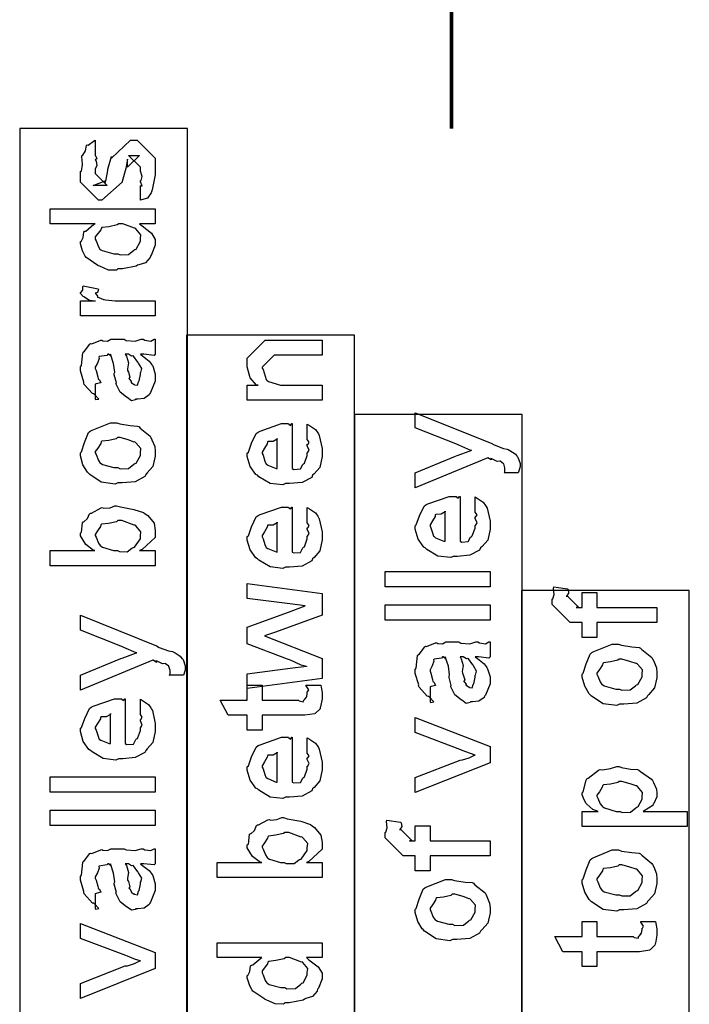
# Model space of a CAD drawing. Extents: x 0.3 to 8, y 0.6 to 11.4.
# Drawn here: x 4.1 to 4.7, y 2.2 to 3 of the extents above; entities that cross this region are included whole.
import ezdxf

# ---------------------------------------------------------------- set-up
doc = ezdxf.new("R2010")
doc.units = 0
doc.layers.get('0').update_dxf_attribs({"linetype": 'CONTINUOUS'})

msp = doc.modelspace()

# ---------------------------------------------------------------- linework, layer by layer
at = {"color": 0, "const_width": 0.003333}
msp.add_lwpolyline([(4.52085, 4.29156), (4.52085, 2.94738)], dxfattribs=at)
at = {"color": 7}
for points in [[(4.13082, 1.14735), (4.28251, 1.14735), (4.28251, 2.94738), (4.13082, 2.94738), (4.13082, 1.14735)], [(4.28165, 1.14735), (4.43333, 1.14735), (4.43333, 2.76069), (4.28165, 2.76069), (4.28165, 1.14735)], [(4.43333, 1.14735), (4.58497, 1.14735), (4.58497, 2.68901), (4.43333, 2.68901), (4.43333, 1.14735)], [(4.58417, 1.14735), (4.73586, 1.14735), (4.73586, 2.52989), (4.58417, 2.52989), (4.58417, 1.14735)]]:
    msp.add_lwpolyline(points, close=True, dxfattribs=at)
at = {"color": 0}
for points in [[(4.23987, 2.8826), (4.23987, 2.89606), (4.24008, 2.89578), (4.24156, 2.89583), (4.23987, 2.89925), (4.23987, 2.90039), (4.24047, 2.9005), (4.24156, 2.90424), (4.23987, 2.90896), (4.23987, 2.9106), (4.23987, 2.91254), (4.22903, 2.92318), (4.23293, 2.92318), (4.239, 2.92318), (4.22815, 2.91254), (4.22815, 2.91992), (4.22664, 2.91124), (4.22338, 2.89953), (4.22338, 2.89887), (4.20515, 2.8826), (4.20189, 2.8826), (4.18562, 2.89887), (4.18562, 2.90864), (4.18654, 2.90896), (4.18751, 2.91499), (4.18686, 2.92231), (4.18714, 2.92339), (4.1879, 2.92333), (4.19033, 2.92719), (4.19115, 2.93218), (4.19169, 2.93272), (4.19267, 2.93251), (4.19832, 2.93664), (4.19907, 2.93685), (4.19907, 2.92318), (4.19961, 2.92258), (4.20065, 2.92019), (4.19907, 2.91932), (4.19907, 2.91906), (4.19983, 2.91808), (4.20065, 2.91396), (4.19907, 2.91075), (4.19907, 2.90972), (4.19907, 2.9069), (4.20993, 2.89606), (4.2045, 2.89606), (4.19712, 2.89606), (4.20797, 2.90018), (4.20797, 2.89865), (4.20883, 2.90147), (4.20883, 2.90147), (4.21031, 2.9095), (4.21057, 2.91081), (4.21383, 2.9221), (4.21383, 2.92057), (4.23097, 2.93685), (4.23163, 2.93685), (4.23706, 2.93685), (4.25333, 2.92057), (4.25333, 2.9106), (4.25333, 2.90571), (4.25061, 2.89214), (4.25007, 2.89106), (4.24975, 2.88932), (4.24617, 2.8846), (4.24096, 2.88292), (4.23987, 2.8826)], [(4.25333, 2.86139), (4.239, 2.86139), (4.24139, 2.85938), (4.24981, 2.85292), (4.25333, 2.84722), (4.25333, 2.84532), (4.25333, 2.84218), (4.24986, 2.83365), (4.24921, 2.83274), (4.24882, 2.83094), (4.24454, 2.82617), (4.23851, 2.82437), (4.23726, 2.82383), (4.23613, 2.82303), (4.2236, 2.82058), (4.21947, 2.82058), (4.21833, 2.81944), (4.21096, 2.81956), (4.20319, 2.82292), (4.20189, 2.8234), (4.2014, 2.82368), (4.19061, 2.83111), (4.18996, 2.83208), (4.18985, 2.83214), (4.18768, 2.83692), (4.18562, 2.84321), (4.18562, 2.84532), (4.18621, 2.84532), (4.18806, 2.8489), (4.18865, 2.85394), (4.18931, 2.85465), (4.19061, 2.85482), (4.19788, 2.86094), (4.19886, 2.86139), (4.15849, 2.86139), (4.15849, 2.87483), (4.25333, 2.87483), (4.25333, 2.86139)], [(4.21947, 2.83425), (4.22149, 2.83322), (4.22918, 2.83356), (4.23401, 2.83751), (4.23488, 2.83817), (4.23607, 2.83854), (4.23987, 2.84554), (4.23987, 2.84793), (4.23987, 2.84793), (4.24036, 2.85146), (4.23586, 2.85682), (4.2351, 2.85747), (4.23461, 2.85736), (4.22386, 2.86139), (4.22035, 2.86139), (4.21893, 2.86029), (4.21144, 2.85872), (4.2051, 2.85792), (4.20428, 2.85726), (4.20401, 2.8559), (4.19907, 2.84956), (4.19907, 2.8475), (4.19989, 2.84586), (4.20189, 2.84065), (4.20336, 2.83843), (4.20407, 2.83794), (4.20547, 2.83708), (4.21594, 2.83425), (4.21947, 2.83425)], [(4.25333, 2.77815), (4.18562, 2.77815), (4.18562, 2.79183), (4.19907, 2.79183), (4.19886, 2.79139), (4.19381, 2.79215), (4.18865, 2.79525), (4.18822, 2.79551), (4.18822, 2.79551), (4.18562, 2.79829), (4.18562, 2.79921), (4.18611, 2.79915), (4.18779, 2.80149), (4.18779, 2.80479), (4.18822, 2.80528), (4.20168, 2.80268), (4.20189, 2.80197), (4.20097, 2.79926), (4.19907, 2.79872), (4.19907, 2.79856), (4.19967, 2.79801), (4.20119, 2.7959), (4.20114, 2.79514), (4.20125, 2.79508), (4.20243, 2.79465), (4.20646, 2.79303), (4.2071, 2.79292), (4.20846, 2.79269), (4.21703, 2.79183), (4.2199, 2.79183), (4.25333, 2.79183), (4.25333, 2.77815)], [(4.23987, 2.74349), (4.24188, 2.74197), (4.24785, 2.73731), (4.24975, 2.73481), (4.25029, 2.73394), (4.25104, 2.73281), (4.25333, 2.72532), (4.25333, 2.72287), (4.25333, 2.71912), (4.24915, 2.70876), (4.24833, 2.7079), (4.2479, 2.7066), (4.24324, 2.70335), (4.23743, 2.70269), (4.23553, 2.70269), (4.23532, 2.7021), (4.23179, 2.70144), (4.22793, 2.70432), (4.22729, 2.70464), (4.22729, 2.70464), (4.22153, 2.7091), (4.22121, 2.70964), (4.22121, 2.70964), (4.21796, 2.71631), (4.21774, 2.71701), (4.21828, 2.71744), (4.21632, 2.72487), (4.21622, 2.72592), (4.21671, 2.72711), (4.21572, 2.73503), (4.21307, 2.74251), (4.21275, 2.74349), (4.2129, 2.74322), (4.21275, 2.74186), (4.21096, 2.74349), (4.21036, 2.74349), (4.20949, 2.7424), (4.20271, 2.74132), (4.20233, 2.74089), (4.20254, 2.73958), (4.20103, 2.73525), (4.19907, 2.73167), (4.19907, 2.73047), (4.19989, 2.72874), (4.2014, 2.7231), (4.20174, 2.72125), (4.20211, 2.72092), (4.20282, 2.72043), (4.20407, 2.71772), (4.20006, 2.71658), (4.19907, 2.71636), (4.19907, 2.70269), (4.19972, 2.70236), (4.20243, 2.70296), (4.19853, 2.70708), (4.19756, 2.70768), (4.19658, 2.70785), (4.18914, 2.71619), (4.18865, 2.71724), (4.18888, 2.71826), (4.18562, 2.72851), (4.18562, 2.73199), (4.1866, 2.73324), (4.18779, 2.74457), (4.18822, 2.74544), (4.18942, 2.74625), (4.19425, 2.75261), (4.19494, 2.75304), (4.19587, 2.75271), (4.20412, 2.75612), (4.20515, 2.75629), (4.20607, 2.75558), (4.21019, 2.75532), (4.21324, 2.75694), (4.21426, 2.75694), (4.22511, 2.75694), (4.22701, 2.75592), (4.2351, 2.75537), (4.24047, 2.75694), (4.24226, 2.75694), (4.24378, 2.75612), (4.24931, 2.75537), (4.25229, 2.75694), (4.25333, 2.75694), (4.25333, 2.74349), (4.25235, 2.7424), (4.24296, 2.74349), (4.23987, 2.74349)], [(4.40415, 2.70188), (4.33644, 2.70188), (4.33644, 2.71556), (4.34643, 2.71556), (4.3449, 2.71556), (4.33921, 2.72217), (4.33644, 2.73199), (4.33644, 2.73529), (4.33644, 2.73986), (4.35272, 2.75612), (4.36357, 2.75612), (4.40415, 2.75612), (4.40415, 2.74268), (4.36639, 2.74268), (4.36075, 2.74268), (4.3499, 2.73182), (4.3499, 2.73074), (4.35093, 2.7296), (4.35347, 2.72065), (4.35424, 2.71989), (4.3556, 2.71886), (4.36661, 2.71556), (4.37029, 2.71556), (4.40415, 2.71556), (4.40415, 2.70188)], [(4.22619, 2.74349), (4.22733, 2.74181), (4.22907, 2.73568), (4.22821, 2.73036), (4.22837, 2.72874), (4.22913, 2.72732), (4.23038, 2.7226), (4.22957, 2.7214), (4.22967, 2.72114), (4.23026, 2.72065), (4.23168, 2.71864), (4.23151, 2.71778), (4.23163, 2.71767), (4.23228, 2.71744), (4.23374, 2.71636), (4.23424, 2.71636), (4.23461, 2.71582), (4.23711, 2.71533), (4.23803, 2.71853), (4.23835, 2.71897), (4.23868, 2.71924), (4.23987, 2.72504), (4.23987, 2.727), (4.24014, 2.727), (4.24107, 2.73047), (4.23825, 2.73525), (4.23792, 2.73589), (4.23765, 2.73617), (4.23374, 2.74164), (4.23336, 2.74197), (4.23336, 2.74197), (4.23194, 2.74169), (4.22907, 2.74349), (4.22815, 2.74349), (4.22619, 2.74349)], [(4.58124, 2.63618), (4.56843, 2.63618), (4.56843, 2.63618), (4.56919, 2.63672), (4.56931, 2.63954), (4.56931, 2.64051), (4.56931, 2.64063), (4.56821, 2.64421), (4.568, 2.64442), (4.568, 2.64442), (4.56507, 2.64665), (4.56474, 2.64681), (4.56474, 2.64681), (4.5624, 2.64643), (4.55758, 2.64887), (4.5565, 2.64919), (4.55665, 2.64893), (4.55688, 2.64785), (4.55394, 2.64974), (4.55368, 2.64985), (4.48814, 2.62272), (4.48814, 2.63618), (4.5246, 2.65136), (4.526, 2.65175), (4.53783, 2.65614), (4.53914, 2.65657), (4.53849, 2.65636), (4.52758, 2.66124), (4.52633, 2.66178), (4.48814, 2.67697), (4.48814, 2.69043), (4.55693, 2.66288), (4.55947, 2.6614), (4.56783, 2.65815), (4.57142, 2.65756), (4.57212, 2.65722), (4.57369, 2.65636), (4.57842, 2.65338), (4.57993, 2.65147), (4.58036, 2.65093), (4.58107, 2.65033), (4.58297, 2.64475), (4.58297, 2.6429), (4.58303, 2.64187), (4.5815, 2.63678), (4.58124, 2.63618)], [(4.21947, 2.62722), (4.21697, 2.62608), (4.20456, 2.62771), (4.19419, 2.6346), (4.19278, 2.63612), (4.19197, 2.63667), (4.188, 2.64339), (4.18562, 2.65158), (4.18562, 2.65435), (4.1866, 2.65528), (4.18936, 2.66357), (4.193, 2.67258), (4.19451, 2.67389), (4.19619, 2.67475), (4.21296, 2.68147), (4.21861, 2.68147), (4.22126, 2.68044), (4.23071, 2.67904), (4.23715, 2.67854), (4.23835, 2.678), (4.2396, 2.67671), (4.24876, 2.66932), (4.24942, 2.66824), (4.25035, 2.66618), (4.25283, 2.66), (4.25333, 2.65576), (4.25333, 2.65435), (4.25333, 2.65121), (4.25115, 2.64187), (4.24606, 2.63607), (4.24465, 2.63482), (4.24389, 2.63292), (4.2351, 2.62819), (4.22338, 2.62722), (4.21947, 2.62722)], [(4.39069, 2.66721), (4.39069, 2.68024), (4.39254, 2.67904), (4.39801, 2.6754), (4.40008, 2.67236), (4.40068, 2.67133), (4.40154, 2.66997), (4.40415, 2.65826), (4.40415, 2.6544), (4.40415, 2.6511), (4.40199, 2.64117), (4.39688, 2.63525), (4.39547, 2.634), (4.39471, 2.63211), (4.38597, 2.62739), (4.37469, 2.62642), (4.37094, 2.62642), (4.36861, 2.62528), (4.357, 2.62657), (4.34703, 2.63271), (4.34556, 2.634), (4.34425, 2.63471), (4.3391, 2.64199), (4.33644, 2.65093), (4.33644, 2.65397), (4.33742, 2.65479), (4.3404, 2.66292), (4.34458, 2.67182), (4.34621, 2.67307), (4.348, 2.67393), (4.36732, 2.68067), (4.37376, 2.68067), (4.37393, 2.68018), (4.37544, 2.6791), (4.3766, 2.68067), (4.37703, 2.68067), (4.37703, 2.64008), (4.37854, 2.63932), (4.38446, 2.63971), (4.38657, 2.64378), (4.38722, 2.64442), (4.38804, 2.64481), (4.39069, 2.65196), (4.39069, 2.6544), (4.39086, 2.65435), (4.39238, 2.65685), (4.39069, 2.66069), (4.39069, 2.662), (4.39107, 2.66194), (4.39238, 2.66396), (4.39069, 2.66639), (4.39069, 2.66721)], [(4.21947, 2.6409), (4.22149, 2.63986), (4.22918, 2.64014), (4.23401, 2.64393), (4.23488, 2.64458), (4.23607, 2.64497), (4.23987, 2.65196), (4.23987, 2.65435), (4.23993, 2.65435), (4.24031, 2.65821), (4.23569, 2.66347), (4.23488, 2.66411), (4.23439, 2.66401), (4.22886, 2.6659), (4.22149, 2.66803), (4.21904, 2.66803), (4.21796, 2.66694), (4.21128, 2.66542), (4.2051, 2.66476), (4.20428, 2.66411), (4.20401, 2.66271), (4.20129, 2.65858), (4.19907, 2.65539), (4.19907, 2.65435), (4.19989, 2.65267), (4.20194, 2.64735), (4.20357, 2.64507), (4.20428, 2.64458), (4.20569, 2.64372), (4.216, 2.6409), (4.21947, 2.6409)], [(4.36357, 2.64008), (4.36357, 2.66721), (4.36357, 2.66656), (4.35988, 2.66444), (4.35511, 2.66439), (4.35467, 2.66396), (4.35451, 2.66254), (4.35207, 2.65836), (4.3499, 2.65489), (4.3499, 2.65375), (4.35071, 2.65213), (4.35239, 2.64686), (4.3531, 2.64469), (4.35358, 2.64421), (4.35494, 2.64328), (4.36249, 2.64014), (4.36357, 2.64008)], [(4.54239, 2.60151), (4.54239, 2.61453), (4.54424, 2.61333), (4.54971, 2.60969), (4.55178, 2.60667), (4.55237, 2.60562), (4.55324, 2.60428), (4.55585, 2.59256), (4.55585, 2.58871), (4.55585, 2.58539), (4.55368, 2.57547), (4.54857, 2.56956), (4.54717, 2.56831), (4.5464, 2.5664), (4.53767, 2.56168), (4.52639, 2.56071), (4.52264, 2.56071), (4.52031, 2.55957), (4.50869, 2.56087), (4.49871, 2.567), (4.49725, 2.56831), (4.49594, 2.56901), (4.49079, 2.57628), (4.48814, 2.58524), (4.48814, 2.58826), (4.48911, 2.58908), (4.4921, 2.59722), (4.49628, 2.60613), (4.4979, 2.60736), (4.49969, 2.60824), (4.519, 2.61496), (4.52546, 2.61496), (4.52563, 2.61447), (4.52714, 2.61339), (4.52828, 2.61496), (4.52872, 2.61496), (4.52872, 2.57437), (4.53024, 2.57362), (4.53615, 2.574), (4.53826, 2.57807), (4.53892, 2.57872), (4.53974, 2.5791), (4.54239, 2.58626), (4.54239, 2.58871), (4.54256, 2.58865), (4.54407, 2.59115), (4.54239, 2.595), (4.54239, 2.59631), (4.54276, 2.59625), (4.54407, 2.59825), (4.54239, 2.60069), (4.54239, 2.60151)], [(4.25333, 2.56592), (4.25333, 2.55225), (4.15849, 2.55225), (4.15849, 2.56592), (4.19864, 2.56592), (4.19756, 2.56586), (4.1905, 2.57135), (4.18562, 2.57915), (4.18562, 2.58176), (4.1866, 2.58251), (4.18757, 2.59115), (4.188, 2.59196), (4.18888, 2.59185), (4.19207, 2.59483), (4.19397, 2.59924), (4.19474, 2.59978), (4.19571, 2.59983), (4.20428, 2.60444), (4.20536, 2.60476), (4.20689, 2.60417), (4.21242, 2.60471), (4.21687, 2.6065), (4.21839, 2.6065), (4.22175, 2.60547), (4.23407, 2.60308), (4.24269, 2.60032), (4.24421, 2.59912), (4.24649, 2.5975), (4.25218, 2.59056), (4.25333, 2.58393), (4.25333, 2.58176), (4.25333, 2.57781), (4.24139, 2.56685), (4.239, 2.56592), (4.25333, 2.56592)], [(4.39069, 2.59174), (4.39069, 2.60476), (4.39254, 2.60357), (4.39801, 2.59993), (4.40008, 2.5969), (4.40068, 2.59586), (4.40154, 2.59451), (4.40415, 2.58279), (4.40415, 2.57894), (4.40415, 2.57563), (4.40199, 2.56569), (4.39688, 2.55979), (4.39547, 2.55854), (4.39471, 2.55664), (4.38597, 2.55192), (4.37469, 2.55094), (4.37094, 2.55094), (4.36861, 2.54981), (4.357, 2.55111), (4.34703, 2.55724), (4.34556, 2.55854), (4.34425, 2.55925), (4.3391, 2.56651), (4.33644, 2.57547), (4.33644, 2.5785), (4.33742, 2.57932), (4.3404, 2.58746), (4.34458, 2.59636), (4.34621, 2.5976), (4.348, 2.59847), (4.36732, 2.60519), (4.37376, 2.60519), (4.37393, 2.60471), (4.37544, 2.60362), (4.3766, 2.60519), (4.37703, 2.60519), (4.37703, 2.56461), (4.37854, 2.56386), (4.38446, 2.56424), (4.38657, 2.56831), (4.38722, 2.56896), (4.38804, 2.56933), (4.39069, 2.5765), (4.39069, 2.57894), (4.39086, 2.57889), (4.39238, 2.58137), (4.39069, 2.58524), (4.39069, 2.58653), (4.39107, 2.58649), (4.39238, 2.58849), (4.39069, 2.59093), (4.39069, 2.59174)], [(4.51526, 2.57437), (4.51526, 2.60151), (4.51526, 2.60086), (4.51157, 2.59874), (4.50681, 2.59868), (4.50636, 2.59825), (4.50621, 2.59685), (4.50376, 2.59267), (4.5016, 2.58919), (4.5016, 2.58806), (4.5024, 2.58643), (4.50408, 2.58117), (4.50479, 2.579), (4.50528, 2.5785), (4.50664, 2.57758), (4.51418, 2.57443), (4.51526, 2.57437)], [(4.21904, 2.56592), (4.22089, 2.56494), (4.22804, 2.56489), (4.232, 2.56808), (4.23271, 2.56853), (4.23444, 2.56901), (4.23987, 2.57661), (4.23987, 2.57915), (4.23987, 2.57915), (4.24031, 2.5829), (4.23569, 2.58826), (4.23488, 2.58892), (4.23439, 2.58886), (4.22317, 2.59304), (4.21947, 2.59304), (4.21822, 2.59196), (4.21117, 2.59044), (4.20488, 2.58979), (4.20407, 2.58914), (4.20385, 2.58772), (4.20125, 2.58365), (4.19907, 2.58057), (4.19907, 2.57958), (4.19989, 2.5779), (4.20194, 2.57264), (4.20357, 2.57036), (4.20428, 2.56982), (4.20569, 2.5689), (4.21568, 2.56592), (4.21904, 2.56592)], [(4.36357, 2.56461), (4.36357, 2.59174), (4.36357, 2.5911), (4.35988, 2.58897), (4.35511, 2.58892), (4.35467, 2.58849), (4.35451, 2.58708), (4.35207, 2.5829), (4.3499, 2.57943), (4.3499, 2.57829), (4.35071, 2.57667), (4.35239, 2.5714), (4.3531, 2.56922), (4.35358, 2.56874), (4.35494, 2.56782), (4.36249, 2.56467), (4.36357, 2.56461)], [(4.55585, 2.53326), (4.46101, 2.53326), (4.46101, 2.54693), (4.55585, 2.54693), (4.55585, 2.53326)], [(4.40415, 2.45014), (4.33644, 2.44125), (4.33644, 2.45449), (4.37507, 2.45969), (4.39004, 2.46143), (4.38993, 2.46121), (4.38511, 2.46229), (4.3755, 2.46669), (4.3729, 2.46772), (4.33644, 2.48161), (4.33644, 2.49681), (4.37356, 2.51025), (4.38875, 2.5159), (4.37486, 2.51764), (4.33644, 2.52262), (4.33644, 2.53608), (4.40415, 2.52718), (4.40415, 2.50765), (4.36206, 2.49224), (4.35207, 2.48876), (4.40415, 2.46838), (4.40415, 2.45014)], [(4.70667, 2.50076), (4.65242, 2.50076), (4.65242, 2.48731), (4.63896, 2.48731), (4.63896, 2.50076), (4.63181, 2.50076), (4.62811, 2.50076), (4.61183, 2.51725), (4.61183, 2.52203), (4.61249, 2.52214), (4.61363, 2.52626), (4.61308, 2.53201), (4.61335, 2.5331), (4.62572, 2.53136), (4.62632, 2.53071), (4.62681, 2.52729), (4.62529, 2.52496), (4.62529, 2.52419), (4.62529, 2.52528), (4.63614, 2.51443), (4.63375, 2.51443), (4.63896, 2.51443), (4.63896, 2.52789), (4.65242, 2.52789), (4.65242, 2.51443), (4.70667, 2.51443), (4.70667, 2.50076)], [(4.55585, 2.50315), (4.46101, 2.50315), (4.46101, 2.51682), (4.55585, 2.51682), (4.55585, 2.50315)], [(4.27872, 2.45318), (4.26592, 2.45318), (4.26592, 2.45318), (4.26667, 2.45372), (4.26678, 2.45654), (4.26678, 2.45751), (4.26678, 2.45763), (4.26569, 2.46121), (4.26549, 2.46143), (4.26549, 2.46143), (4.26256, 2.46365), (4.26222, 2.46382), (4.26222, 2.46382), (4.25989, 2.46343), (4.25507, 2.46588), (4.25397, 2.46619), (4.25414, 2.46593), (4.25436, 2.46485), (4.25143, 2.46674), (4.25115, 2.46685), (4.18562, 2.43972), (4.18562, 2.45318), (4.22208, 2.46838), (4.22349, 2.46875), (4.23532, 2.47314), (4.23661, 2.47358), (4.23597, 2.47336), (4.22506, 2.47825), (4.22382, 2.47879), (4.18562, 2.49397), (4.18562, 2.50743), (4.25442, 2.47987), (4.25696, 2.4784), (4.26532, 2.47515), (4.2689, 2.47456), (4.2696, 2.47424), (4.27118, 2.47336), (4.2759, 2.47038), (4.27742, 2.46847), (4.27785, 2.46793), (4.27856, 2.46733), (4.28046, 2.46175), (4.28046, 2.4599), (4.28051, 2.45888), (4.27899, 2.45378), (4.27872, 2.45318)], [(4.54239, 2.46983), (4.5444, 2.46832), (4.55036, 2.46365), (4.55226, 2.46115), (4.55281, 2.46029), (4.55357, 2.45915), (4.55585, 2.45167), (4.55585, 2.44922), (4.55585, 2.44547), (4.55167, 2.43511), (4.55085, 2.43425), (4.55042, 2.43294), (4.54575, 2.42969), (4.53994, 2.42904), (4.53806, 2.42904), (4.53783, 2.42844), (4.53431, 2.42779), (4.53046, 2.43067), (4.52981, 2.43099), (4.52981, 2.43099), (4.52406, 2.43544), (4.52372, 2.43599), (4.52372, 2.43599), (4.52047, 2.44265), (4.52025, 2.44336), (4.52079, 2.44379), (4.51885, 2.45122), (4.51874, 2.45226), (4.51922, 2.45344), (4.51825, 2.46137), (4.51558, 2.46886), (4.51526, 2.46983), (4.51543, 2.46957), (4.51526, 2.46821), (4.51347, 2.46983), (4.51288, 2.46983), (4.51201, 2.46875), (4.50522, 2.46767), (4.50485, 2.46724), (4.50507, 2.46593), (4.50354, 2.46158), (4.5016, 2.45801), (4.5016, 2.45682), (4.5024, 2.45508), (4.50392, 2.44943), (4.50425, 2.4476), (4.50463, 2.44726), (4.50533, 2.44678), (4.50658, 2.44407), (4.50257, 2.44293), (4.5016, 2.44271), (4.5016, 2.42904), (4.50224, 2.42871), (4.50496, 2.42931), (4.50104, 2.43343), (4.50007, 2.43403), (4.4991, 2.43419), (4.49167, 2.44254), (4.49118, 2.44358), (4.49139, 2.44461), (4.48814, 2.45486), (4.48814, 2.45833), (4.48911, 2.45958), (4.49031, 2.47092), (4.49074, 2.47179), (4.49193, 2.4726), (4.49676, 2.47894), (4.49747, 2.47939), (4.49839, 2.47906), (4.50664, 2.48247), (4.50767, 2.48264), (4.50858, 2.48193), (4.51271, 2.48167), (4.51575, 2.48329), (4.51678, 2.48329), (4.52764, 2.48329), (4.52953, 2.48226), (4.53761, 2.48172), (4.54299, 2.48329), (4.54478, 2.48329), (4.54629, 2.48247), (4.55183, 2.48172), (4.55482, 2.48329), (4.55585, 2.48329), (4.55585, 2.46983), (4.55486, 2.46875), (4.54549, 2.46983), (4.54239, 2.46983)], [(4.67282, 2.42703), (4.67032, 2.42589), (4.65789, 2.42751), (4.64753, 2.4344), (4.64612, 2.43593), (4.64531, 2.43647), (4.64135, 2.44319), (4.63896, 2.45139), (4.63896, 2.45415), (4.63993, 2.45508), (4.64271, 2.46338), (4.64633, 2.47239), (4.64786, 2.47368), (4.64954, 2.47456), (4.66631, 2.48128), (4.67194, 2.48128), (4.67461, 2.48025), (4.68404, 2.47885), (4.6905, 2.47835), (4.69169, 2.47781), (4.69294, 2.47651), (4.70211, 2.46912), (4.70276, 2.46804), (4.70368, 2.46599), (4.70618, 2.45979), (4.70667, 2.45557), (4.70667, 2.45415), (4.70667, 2.45101), (4.7045, 2.44168), (4.6994, 2.43587), (4.69799, 2.43463), (4.69722, 2.43272), (4.68844, 2.428), (4.67672, 2.42703), (4.67282, 2.42703)], [(4.52872, 2.46983), (4.52986, 2.46815), (4.5316, 2.46203), (4.53072, 2.45671), (4.53089, 2.45508), (4.53165, 2.45367), (4.53289, 2.44894), (4.53208, 2.44775), (4.53219, 2.44749), (4.53279, 2.447), (4.53419, 2.44499), (4.53403, 2.44413), (4.53414, 2.44401), (4.53479, 2.44379), (4.53626, 2.44271), (4.53675, 2.44271), (4.53713, 2.44217), (4.53962, 2.44168), (4.54054, 2.44488), (4.54087, 2.44532), (4.54119, 2.44558), (4.54239, 2.45139), (4.54239, 2.45335), (4.54267, 2.45335), (4.54358, 2.45682), (4.54076, 2.46158), (4.54043, 2.46224), (4.54017, 2.46251), (4.53626, 2.46799), (4.53588, 2.46832), (4.53588, 2.46832), (4.53447, 2.46804), (4.5316, 2.46983), (4.53067, 2.46983), (4.52872, 2.46983)], [(4.67282, 2.44069), (4.67482, 2.43967), (4.68253, 2.43994), (4.68736, 2.44374), (4.68822, 2.44439), (4.68942, 2.44476), (4.69321, 2.45176), (4.69321, 2.45415), (4.69326, 2.45415), (4.69365, 2.45801), (4.68904, 2.46326), (4.68822, 2.46392), (4.68774, 2.46382), (4.68219, 2.46571), (4.67482, 2.46783), (4.67238, 2.46783), (4.67129, 2.46674), (4.66462, 2.46522), (4.65843, 2.46457), (4.65763, 2.46392), (4.65735, 2.46251), (4.65464, 2.45839), (4.65242, 2.45518), (4.65242, 2.45415), (4.65322, 2.45247), (4.65529, 2.44715), (4.65692, 2.44488), (4.65763, 2.44439), (4.65903, 2.44353), (4.66935, 2.44069), (4.67282, 2.44069)], [(4.38939, 2.44413), (4.40285, 2.44413), (4.40312, 2.44243), (4.40399, 2.4375), (4.40415, 2.43528), (4.40415, 2.43457), (4.40415, 2.43192), (4.40268, 2.42453), (4.40242, 2.42393), (4.40219, 2.42275), (4.39807, 2.41878), (4.39764, 2.41851), (4.39764, 2.41846), (4.38836, 2.41699), (4.38528, 2.41699), (4.3499, 2.41699), (4.3499, 2.40354), (4.33644, 2.40354), (4.33644, 2.41699), (4.31908, 2.41699), (4.31192, 2.43067), (4.33644, 2.43067), (4.33644, 2.44413), (4.3499, 2.44413), (4.3499, 2.43067), (4.38267, 2.43067), (4.38349, 2.42996), (4.38701, 2.42914), (4.38788, 2.43121), (4.3881, 2.43132), (4.38842, 2.43143), (4.38989, 2.43343), (4.39004, 2.43371), (4.39015, 2.43375), (4.39069, 2.43713), (4.39069, 2.43826), (4.39092, 2.43821), (4.39206, 2.44), (4.38961, 2.44353), (4.38939, 2.44413)], [(4.23987, 2.41851), (4.23987, 2.43153), (4.24172, 2.43033), (4.24719, 2.42671), (4.24926, 2.42367), (4.24986, 2.42264), (4.25072, 2.42128), (4.25333, 2.40956), (4.25333, 2.40571), (4.25333, 2.4024), (4.25115, 2.39247), (4.24606, 2.38656), (4.24465, 2.38531), (4.24389, 2.3834), (4.23515, 2.37869), (4.22386, 2.37771), (4.22013, 2.37771), (4.21779, 2.37657), (4.20618, 2.37788), (4.19619, 2.384), (4.19474, 2.38531), (4.19343, 2.38601), (4.18828, 2.39328), (4.18562, 2.40224), (4.18562, 2.40528), (4.1866, 2.40608), (4.18958, 2.41422), (4.19375, 2.42312), (4.19539, 2.42437), (4.19718, 2.42524), (4.21649, 2.43197), (4.22294, 2.43197), (4.22311, 2.43147), (4.22463, 2.43039), (4.22576, 2.43197), (4.22619, 2.43197), (4.22619, 2.39139), (4.22772, 2.39063), (4.23364, 2.391), (4.23575, 2.39507), (4.2364, 2.39572), (4.23721, 2.39611), (4.23987, 2.40326), (4.23987, 2.40571), (4.24003, 2.40565), (4.24156, 2.40815), (4.23987, 2.412), (4.23987, 2.41331), (4.24025, 2.41325), (4.24156, 2.41525), (4.23987, 2.41769), (4.23987, 2.41851)], [(4.21275, 2.39139), (4.21275, 2.41851), (4.21275, 2.41786), (4.20906, 2.41575), (4.20428, 2.41569), (4.20385, 2.41525), (4.20368, 2.41385), (4.20125, 2.40967), (4.19907, 2.40619), (4.19907, 2.40506), (4.19989, 2.40343), (4.20157, 2.39817), (4.20228, 2.396), (4.20276, 2.39551), (4.20412, 2.39458), (4.21167, 2.39144), (4.21275, 2.39139)], [(4.55585, 2.37414), (4.48814, 2.34722), (4.48814, 2.36068), (4.52872, 2.37651), (4.53078, 2.37674), (4.53701, 2.37864), (4.54119, 2.38069), (4.54239, 2.38108), (4.54239, 2.38108), (4.5381, 2.38232), (4.53061, 2.38531), (4.52937, 2.38585), (4.48814, 2.40147), (4.48814, 2.41493), (4.55585, 2.38867), (4.55585, 2.37414)], [(4.39069, 2.38368), (4.39069, 2.39671), (4.39254, 2.39551), (4.39801, 2.39187), (4.40008, 2.38883), (4.40068, 2.38781), (4.40154, 2.38644), (4.40415, 2.37472), (4.40415, 2.37088), (4.40415, 2.36757), (4.40199, 2.35764), (4.39688, 2.35172), (4.39547, 2.35047), (4.39471, 2.34858), (4.38597, 2.34386), (4.37469, 2.34289), (4.37094, 2.34289), (4.36861, 2.34174), (4.357, 2.34304), (4.34703, 2.34918), (4.34556, 2.35047), (4.34425, 2.35118), (4.3391, 2.35846), (4.33644, 2.3674), (4.33644, 2.37044), (4.33742, 2.37125), (4.3404, 2.37939), (4.34458, 2.38829), (4.34621, 2.38954), (4.348, 2.3904), (4.36732, 2.39714), (4.37376, 2.39714), (4.37393, 2.39665), (4.37544, 2.39556), (4.3766, 2.39714), (4.37703, 2.39714), (4.37703, 2.35656), (4.37854, 2.35579), (4.38446, 2.35618), (4.38657, 2.36025), (4.38722, 2.36089), (4.38804, 2.36128), (4.39069, 2.36843), (4.39069, 2.37088), (4.39086, 2.37082), (4.39238, 2.37332), (4.39069, 2.37717), (4.39069, 2.37847), (4.39107, 2.37842), (4.39238, 2.38043), (4.39069, 2.38286), (4.39069, 2.38368)], [(4.36357, 2.35656), (4.36357, 2.38368), (4.36357, 2.38303), (4.35988, 2.38092), (4.35511, 2.38086), (4.35467, 2.38043), (4.35451, 2.37901), (4.35207, 2.37483), (4.3499, 2.37136), (4.3499, 2.37022), (4.35071, 2.3686), (4.35239, 2.36333), (4.3531, 2.36117), (4.35358, 2.36068), (4.35494, 2.35975), (4.36249, 2.35661), (4.36357, 2.35656)], [(4.73379, 2.31646), (4.63896, 2.31646), (4.63896, 2.33014), (4.6535, 2.33014), (4.65344, 2.33008), (4.64861, 2.33188), (4.64325, 2.33664), (4.64265, 2.33729), (4.64271, 2.3374), (4.64092, 2.34071), (4.63896, 2.34511), (4.63896, 2.34663), (4.63993, 2.34765), (4.64254, 2.35846), (4.64331, 2.35943), (4.6446, 2.36029), (4.65393, 2.3674), (4.65524, 2.36789), (4.65735, 2.36757), (4.66462, 2.36882), (4.67043, 2.37071), (4.67238, 2.37071), (4.67456, 2.36968), (4.68269, 2.36833), (4.68904, 2.368), (4.69039, 2.36746), (4.69186, 2.36621), (4.70179, 2.35915), (4.70254, 2.35813), (4.70347, 2.35613), (4.70613, 2.35015), (4.70667, 2.34651), (4.70667, 2.34532), (4.70667, 2.34315), (4.70374, 2.33729), (4.70319, 2.33664), (4.70287, 2.3355), (4.69517, 2.33057), (4.69431, 2.33014), (4.73379, 2.33014), (4.73379, 2.31646)], [(4.25333, 2.3476), (4.15849, 2.3476), (4.15849, 2.36128), (4.25333, 2.36128), (4.25333, 2.3476)], [(4.67325, 2.33014), (4.67521, 2.3291), (4.68285, 2.32943), (4.68757, 2.33339), (4.68844, 2.33404), (4.68958, 2.33442), (4.69321, 2.3411), (4.69321, 2.34338), (4.69321, 2.34338), (4.69365, 2.34711), (4.68904, 2.35249), (4.68822, 2.35314), (4.68774, 2.35308), (4.68236, 2.35514), (4.67504, 2.35726), (4.6726, 2.35726), (4.6714, 2.35618), (4.66451, 2.35465), (4.65822, 2.354), (4.6574, 2.35335), (4.65719, 2.35194), (4.65458, 2.34787), (4.65242, 2.34478), (4.65242, 2.34381), (4.65322, 2.34218), (4.65535, 2.33703), (4.65708, 2.33479), (4.65785, 2.33425), (4.65931, 2.33328), (4.66972, 2.33014), (4.67325, 2.33014)], [(4.25333, 2.31749), (4.15849, 2.31749), (4.15849, 2.33117), (4.25333, 2.33117), (4.25333, 2.31749)], [(4.40415, 2.28396), (4.40415, 2.27029), (4.30932, 2.27029), (4.30932, 2.28396), (4.34946, 2.28396), (4.34838, 2.2839), (4.34132, 2.28939), (4.33644, 2.29719), (4.33644, 2.29981), (4.33742, 2.30057), (4.3384, 2.30919), (4.33883, 2.31), (4.33969, 2.3099), (4.3429, 2.31287), (4.34479, 2.31728), (4.34556, 2.31782), (4.34653, 2.31787), (4.35511, 2.32249), (4.35619, 2.32281), (4.35771, 2.32221), (4.36325, 2.32275), (4.36769, 2.32454), (4.36921, 2.32454), (4.37257, 2.32351), (4.38489, 2.32113), (4.39351, 2.31836), (4.39504, 2.31717), (4.39732, 2.31554), (4.40301, 2.3086), (4.40415, 2.30197), (4.40415, 2.29981), (4.40415, 2.29585), (4.39222, 2.28489), (4.38983, 2.28396), (4.40415, 2.28396)], [(4.55585, 2.28982), (4.5016, 2.28982), (4.5016, 2.27636), (4.48814, 2.27636), (4.48814, 2.28982), (4.48097, 2.28982), (4.47729, 2.28982), (4.46101, 2.30632), (4.46101, 2.31108), (4.46167, 2.31119), (4.46281, 2.31532), (4.46225, 2.32107), (4.46253, 2.32215), (4.4749, 2.32042), (4.4755, 2.31976), (4.47599, 2.31635), (4.47446, 2.31401), (4.47446, 2.31326), (4.47446, 2.31435), (4.48532, 2.3035), (4.48293, 2.3035), (4.48814, 2.3035), (4.48814, 2.31694), (4.5016, 2.31694), (4.5016, 2.3035), (4.55585, 2.3035), (4.55585, 2.28982)], [(4.36986, 2.28396), (4.37171, 2.28299), (4.37887, 2.28293), (4.38283, 2.28614), (4.38354, 2.28657), (4.38528, 2.28706), (4.39069, 2.29465), (4.39069, 2.29719), (4.39069, 2.29719), (4.39113, 2.30094), (4.38651, 2.30632), (4.38571, 2.30697), (4.38522, 2.30692), (4.37399, 2.31108), (4.37029, 2.31108), (4.36906, 2.31), (4.362, 2.30849), (4.35571, 2.30783), (4.35489, 2.30718), (4.35467, 2.30578), (4.35207, 2.30171), (4.3499, 2.29861), (4.3499, 2.29764), (4.35071, 2.29596), (4.35278, 2.29069), (4.3544, 2.28842), (4.35511, 2.28788), (4.35651, 2.28694), (4.3665, 2.28396), (4.36986, 2.28396)], [(4.23987, 2.28282), (4.24188, 2.28131), (4.24785, 2.27664), (4.24975, 2.27414), (4.25029, 2.27328), (4.25104, 2.27214), (4.25333, 2.26465), (4.25333, 2.26221), (4.25333, 2.25846), (4.24915, 2.2481), (4.24833, 2.24724), (4.2479, 2.24593), (4.24324, 2.24268), (4.23743, 2.24203), (4.23553, 2.24203), (4.23532, 2.24143), (4.23179, 2.24078), (4.22793, 2.24365), (4.22729, 2.24397), (4.22729, 2.24397), (4.22153, 2.24843), (4.22121, 2.24897), (4.22121, 2.24897), (4.21796, 2.25564), (4.21774, 2.25635), (4.21828, 2.25678), (4.21632, 2.26421), (4.21622, 2.26525), (4.21671, 2.26644), (4.21572, 2.27436), (4.21307, 2.28185), (4.21275, 2.28282), (4.2129, 2.28256), (4.21275, 2.28119), (4.21096, 2.28282), (4.21036, 2.28282), (4.20949, 2.28174), (4.20271, 2.28065), (4.20233, 2.28022), (4.20254, 2.27892), (4.20103, 2.27458), (4.19907, 2.271), (4.19907, 2.26981), (4.19989, 2.26807), (4.2014, 2.26243), (4.20174, 2.26058), (4.20211, 2.26025), (4.20282, 2.25976), (4.20407, 2.25706), (4.20006, 2.25592), (4.19907, 2.25569), (4.19907, 2.24203), (4.19972, 2.24169), (4.20243, 2.24229), (4.19853, 2.24642), (4.19756, 2.24701), (4.19658, 2.24718), (4.18914, 2.25553), (4.18865, 2.25657), (4.18888, 2.2576), (4.18562, 2.26785), (4.18562, 2.27132), (4.1866, 2.27257), (4.18779, 2.2839), (4.18822, 2.28478), (4.18942, 2.2856), (4.19425, 2.29194), (4.19494, 2.29237), (4.19587, 2.29204), (4.20412, 2.29546), (4.20515, 2.29563), (4.20607, 2.29492), (4.21019, 2.29465), (4.21324, 2.29628), (4.21426, 2.29628), (4.22511, 2.29628), (4.22701, 2.29525), (4.2351, 2.29471), (4.24047, 2.29628), (4.24226, 2.29628), (4.24378, 2.29546), (4.24931, 2.29471), (4.25229, 2.29628), (4.25333, 2.29628), (4.25333, 2.28282), (4.25235, 2.28174), (4.24296, 2.28282), (4.23987, 2.28282)], [(4.67282, 2.241), (4.67032, 2.23986), (4.65789, 2.24149), (4.64753, 2.24837), (4.64612, 2.24989), (4.64531, 2.25043), (4.64135, 2.25717), (4.63896, 2.26535), (4.63896, 2.26812), (4.63993, 2.26904), (4.64271, 2.27735), (4.64633, 2.28635), (4.64786, 2.28765), (4.64954, 2.28851), (4.66631, 2.29525), (4.67194, 2.29525), (4.67461, 2.29422), (4.68404, 2.29281), (4.6905, 2.29232), (4.69169, 2.29178), (4.69294, 2.29047), (4.70211, 2.2831), (4.70276, 2.28201), (4.70368, 2.27994), (4.70618, 2.27376), (4.70667, 2.26953), (4.70667, 2.26812), (4.70667, 2.26497), (4.7045, 2.25564), (4.6994, 2.24983), (4.69799, 2.24858), (4.69722, 2.24669), (4.68844, 2.24197), (4.67672, 2.241), (4.67282, 2.241)], [(4.22619, 2.28282), (4.22733, 2.28114), (4.22907, 2.27501), (4.22821, 2.26969), (4.22837, 2.26807), (4.22913, 2.26665), (4.23038, 2.26193), (4.22957, 2.26074), (4.22967, 2.26047), (4.23026, 2.25999), (4.23168, 2.25797), (4.23151, 2.25711), (4.23163, 2.257), (4.23228, 2.25678), (4.23374, 2.25569), (4.23424, 2.25569), (4.23461, 2.25515), (4.23711, 2.25467), (4.23803, 2.25786), (4.23835, 2.25831), (4.23868, 2.25857), (4.23987, 2.26438), (4.23987, 2.26633), (4.24014, 2.26633), (4.24107, 2.26981), (4.23825, 2.27458), (4.23792, 2.27522), (4.23765, 2.2755), (4.23374, 2.28097), (4.23336, 2.28131), (4.23336, 2.28131), (4.23194, 2.28103), (4.22907, 2.28282), (4.22815, 2.28282), (4.22619, 2.28282)], [(4.67282, 2.25467), (4.67482, 2.25364), (4.68253, 2.2539), (4.68736, 2.25771), (4.68822, 2.25836), (4.68942, 2.25874), (4.69321, 2.26574), (4.69321, 2.26812), (4.69326, 2.26812), (4.69365, 2.27197), (4.68904, 2.27724), (4.68822, 2.27789), (4.68774, 2.27778), (4.68219, 2.27968), (4.67482, 2.28179), (4.67238, 2.28179), (4.67129, 2.28071), (4.66462, 2.27919), (4.65843, 2.27854), (4.65763, 2.27789), (4.65735, 2.27647), (4.65464, 2.27235), (4.65242, 2.26915), (4.65242, 2.26812), (4.65322, 2.26644), (4.65529, 2.26112), (4.65692, 2.25885), (4.65763, 2.25836), (4.65903, 2.25749), (4.66935, 2.25467), (4.67282, 2.25467)], [(4.52199, 2.21436), (4.5195, 2.21322), (4.50707, 2.21485), (4.49671, 2.22174), (4.49529, 2.22325), (4.49449, 2.22379), (4.49053, 2.23053), (4.48814, 2.23872), (4.48814, 2.24149), (4.48911, 2.2424), (4.49188, 2.25071), (4.49551, 2.25971), (4.49703, 2.26101), (4.49871, 2.26187), (4.51549, 2.26861), (4.52112, 2.26861), (4.52378, 2.26758), (4.53322, 2.26617), (4.53968, 2.26568), (4.54087, 2.26514), (4.54211, 2.26383), (4.55129, 2.25646), (4.55194, 2.25537), (4.55286, 2.25331), (4.55536, 2.24713), (4.55585, 2.24289), (4.55585, 2.24149), (4.55585, 2.23833), (4.55368, 2.229), (4.54857, 2.22319), (4.54717, 2.22194), (4.5464, 2.22006), (4.53761, 2.21533), (4.5259, 2.21436), (4.52199, 2.21436)], [(4.52199, 2.22803), (4.524, 2.227), (4.53169, 2.22726), (4.53653, 2.23107), (4.5374, 2.23172), (4.5386, 2.2321), (4.54239, 2.2391), (4.54239, 2.24149), (4.54244, 2.24149), (4.54282, 2.24533), (4.53821, 2.2506), (4.5374, 2.25125), (4.5369, 2.25114), (4.53138, 2.25304), (4.524, 2.25515), (4.52156, 2.25515), (4.52047, 2.25407), (4.51379, 2.25256), (4.50761, 2.2519), (4.50681, 2.25125), (4.50653, 2.24983), (4.50382, 2.24571), (4.5016, 2.24251), (4.5016, 2.24149), (4.5024, 2.23981), (4.50447, 2.23449), (4.5061, 2.23221), (4.50681, 2.23172), (4.50821, 2.23085), (4.51851, 2.22803), (4.52199, 2.22803)], [(4.25333, 2.18799), (4.18562, 2.16108), (4.18562, 2.17453), (4.22619, 2.19038), (4.22826, 2.1906), (4.2345, 2.19249), (4.23868, 2.19456), (4.23987, 2.19493), (4.23987, 2.19493), (4.23558, 2.19618), (4.2281, 2.19917), (4.22685, 2.19971), (4.18562, 2.21533), (4.18562, 2.22879), (4.25333, 2.20253), (4.25333, 2.18799)], [(4.69192, 2.23042), (4.70536, 2.23042), (4.70564, 2.22874), (4.7065, 2.22379), (4.70667, 2.22157), (4.70667, 2.22086), (4.70667, 2.21821), (4.70521, 2.21083), (4.70493, 2.21024), (4.70472, 2.20904), (4.7006, 2.20508), (4.70015, 2.20481), (4.70015, 2.20475), (4.69088, 2.20329), (4.68779, 2.20329), (4.65242, 2.20329), (4.65242, 2.18983), (4.63896, 2.18983), (4.63896, 2.20329), (4.6216, 2.20329), (4.61444, 2.21696), (4.63896, 2.21696), (4.63896, 2.23042), (4.65242, 2.23042), (4.65242, 2.21696), (4.68518, 2.21696), (4.686, 2.21625), (4.68953, 2.21544), (4.69039, 2.2175), (4.69061, 2.21761), (4.69093, 2.21772), (4.6924, 2.21972), (4.69257, 2.22), (4.69267, 2.22006), (4.69321, 2.22342), (4.69321, 2.22456), (4.69343, 2.2245), (4.69457, 2.22629), (4.69213, 2.22982), (4.69192, 2.23042)], [(4.40415, 2.19792), (4.38983, 2.19792), (4.39222, 2.1959), (4.40063, 2.18946), (4.40415, 2.18375), (4.40415, 2.18186), (4.40415, 2.17871), (4.40068, 2.17019), (4.40003, 2.16928), (4.39965, 2.16749), (4.39536, 2.16271), (4.38933, 2.16092), (4.3881, 2.16037), (4.38696, 2.15956), (4.37442, 2.15713), (4.37029, 2.15713), (4.36915, 2.15597), (4.36178, 2.15608), (4.35403, 2.15944), (4.35272, 2.15994), (4.35224, 2.16021), (4.34143, 2.16764), (4.34078, 2.16863), (4.34068, 2.16868), (4.3385, 2.17344), (4.33644, 2.17974), (4.33644, 2.18186), (4.33704, 2.18186), (4.33889, 2.18544), (4.33949, 2.19049), (4.34014, 2.19119), (4.34143, 2.19135), (4.34871, 2.19749), (4.34968, 2.19792), (4.30932, 2.19792), (4.30932, 2.21137), (4.40415, 2.21137), (4.40415, 2.19792)], [(4.37029, 2.17079), (4.37231, 2.16976), (4.38001, 2.17008), (4.38483, 2.17404), (4.38571, 2.17469), (4.3869, 2.17507), (4.39069, 2.18207), (4.39069, 2.18446), (4.39069, 2.18446), (4.39118, 2.18799), (4.38668, 2.19336), (4.38592, 2.19401), (4.38543, 2.1939), (4.37469, 2.19792), (4.37117, 2.19792), (4.36975, 2.19683), (4.36226, 2.19526), (4.35592, 2.19444), (4.35511, 2.19379), (4.35483, 2.19243), (4.3499, 2.18608), (4.3499, 2.18403), (4.35071, 2.1824), (4.35272, 2.17719), (4.35418, 2.17497), (4.35489, 2.17449), (4.35631, 2.17361), (4.36676, 2.17079), (4.37029, 2.17079)]]:
    msp.add_lwpolyline(points, close=True, dxfattribs=at)

doc.saveas('drawing.dxf')
